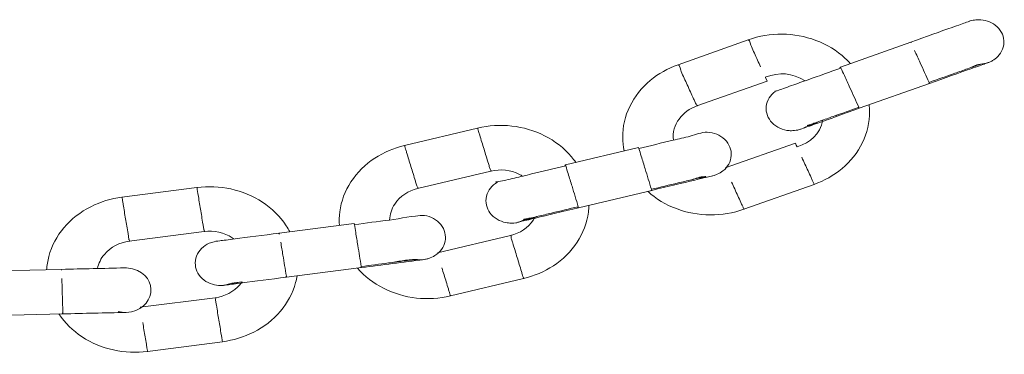
# Model space of a CAD drawing. Units: millimetres. Extents: x 28 to 158, y 72 to 131.
# Drawn here: x 105 to 106, y 119 to 119 of the extents above; entities that cross this region are included whole.
import ezdxf

# ---------------------------------------------------------------- set-up
doc = ezdxf.new("R2010")
doc.units = ezdxf.units.MM
doc.header["$MEASUREMENT"] = 0
doc.layers.add('Ebene 3', color=7, linetype='Continuous', lineweight=0)

# ---------------------------------------------------------------- blocks, each defined once
blk = doc.blocks.new('Block_2')
at = {"layer": 'Ebene 3', "color": 7, "lineweight": 18}
for p, q in [((105.85119, 119.08947), (105.89855, 119.10626)), ((105.96073, 119.0879), (106.00807, 119.10469)), ((106.00807, 119.10469), (106.00828, 119.10423)), ((105.96103, 119.08721), (105.96025, 119.08772)), ((105.86389, 119.06164), (105.91125, 119.07843)), ((105.91125, 119.07843), (105.91018, 119.08077)), ((106.02077, 119.07686), (105.97343, 119.06007)), ((106.02047, 119.07755), (106.02033, 119.07686)), ((105.97311, 119.06074), (105.97297, 119.06007)), ((105.95798, 119.05541), (105.95792, 119.05485)), ((105.66674, 119.03502), (105.71601, 119.04675)), ((105.93612, 119.047), (105.93776, 119.04791)), ((105.77529, 119.02202), (105.82456, 119.03377)), ((105.82456, 119.03377), (105.82472, 119.03329)), ((105.9303, 119.03668), (105.88294, 119.01989)), ((105.67561, 119.00606), (105.72488, 119.01779)), ((105.7755, 119.02131), (105.7748, 119.02191)), ((105.88314, 119.01946), (105.88322, 119.01989)), ((105.8692, 119.01408), (105.86978, 119.01406)), ((105.47626, 119.0002), (105.52676, 119.00671)), ((105.83343, 119.0048), (105.78416, 118.99306)), ((105.83322, 119.00551), (105.83297, 119.0048)), ((105.943, 119.00884), (105.89564, 118.99205)), ((105.78393, 118.99378), (105.78369, 118.99306)), ((105.5823, 118.97596), (105.6328, 118.98247)), ((105.6328, 118.98247), (105.63289, 118.982)), ((105.48118, 118.97051), (105.5317, 118.97702)), ((105.58243, 118.97524), (105.58181, 118.97591)), ((105.7382, 118.97434), (105.68891, 118.96261)), ((105.3845, 118.95039), (105.43551, 118.95157)), ((105.43553, 118.95157), (105.43553, 118.95109)), ((105.63773, 118.9528), (105.58723, 118.9463)), ((105.63762, 118.95353), (105.63725, 118.9528)), ((105.5871, 118.94702), (105.58675, 118.9463)), ((105.74707, 118.94538), (105.69779, 118.93365)), ((105.54502, 118.94083), (105.54505, 118.94083)), ((105.53907, 118.9325), (105.48857, 118.92599)), ((105.48864, 118.92553), (105.48887, 118.92599)), ((105.43643, 118.92158), (105.3854, 118.9204)), ((105.4364, 118.92232), (105.43594, 118.92158)), ((105.54399, 118.90282), (105.49349, 118.89631))]:
    blk.add_line(p, q, dxfattribs=at)
for points in [[(106.05506, 119.08981), (106.05915, 119.09051), (106.06037, 119.09088)], [(105.9303, 119.03668), (105.9309, 119.03535), (105.93152, 119.03403)], [(105.74298, 118.98323), (105.74419, 118.98358), (105.74795, 118.98521)], [(105.54535, 118.94088), (105.54627, 118.94104), (105.55022, 118.94226)], [(105.55738, 118.94319), (105.5538, 118.94272), (105.552, 118.94249), (105.55022, 118.94226)], [(105.47367, 118.92319), (105.4764, 118.92269), (105.47778, 118.92259), (105.47917, 118.92257)]]:
    blk.add_lwpolyline(points, dxfattribs=at)
for points, knots in [([(106.00807, 119.10469), (106.01823, 119.10829), (106.02836, 119.11189), (106.03598, 119.11459), (106.0403, 119.11612), (106.04369, 119.11732), (106.04564, 119.11801), (106.04667, 119.11838), (106.04727, 119.11859), (106.04748, 119.11866), (106.04765, 119.11872), (106.04698, 119.11865), (106.04935, 119.11923), (106.05046, 119.11949), (106.05159, 119.11967), (106.05273, 119.11974)], [0, 0, 0, 0, 1, 1, 1, 2, 2, 2, 3, 3, 3, 4, 4, 4, 5, 5, 5, 5]), ([(106.05273, 119.11974), (106.05312, 119.11976), (106.05351, 119.11977), (106.0539, 119.11977), (106.05788, 119.11977), (106.06189, 119.11852), (106.06508, 119.11607), (106.06677, 119.11476), (106.06822, 119.11312), (106.06924, 119.11124), (106.07016, 119.10954), (106.07073, 119.10771), (106.07087, 119.10579), (106.07118, 119.10169), (106.0696, 119.09781), (106.06672, 119.09492), (106.06568, 119.09386), (106.0645, 119.09296), (106.06321, 119.09222), (106.06256, 119.09185), (106.06191, 119.09152), (106.06122, 119.09123), (106.06076, 119.09104), (106.06051, 119.09093), (106.06035, 119.09088)], [0, 0, 0, 0, 1, 1, 1, 2, 2, 2, 3, 3, 3, 4, 4, 4, 5, 5, 5, 6, 6, 6, 7, 7, 7, 8, 8, 8, 8]), ([(105.89855, 119.10626), (105.91318, 119.11145), (105.92956, 119.11133), (105.94413, 119.10586), (105.95143, 119.10311), (105.95822, 119.09903), (105.96396, 119.0937), (105.96514, 119.09261), (105.96629, 119.09145), (105.96736, 119.09025)], [0, 0, 0, 0, 1, 1, 1, 2, 2, 2, 3, 3, 3, 3]), ([(105.90686, 119.08804), (105.90547, 119.09108), (105.90409, 119.09413), (105.9027, 119.09716), (105.90201, 119.09868), (105.90132, 119.1002), (105.90063, 119.10171), (105.90039, 119.10224), (105.89963, 119.10626), (105.89855, 119.10626)], [0, 0, 0, 0, 1, 1, 1, 2, 2, 2, 3, 3, 3, 3]), ([(106.06018, 119.09083), (106.05998, 119.09076), (106.05935, 119.09055), (106.05834, 119.09018), (106.05639, 119.08949), (106.053, 119.08829), (106.04868, 119.08675), (106.04106, 119.08406), (106.03093, 119.08046), (106.02077, 119.07686)], [0, 0, 0, 0, 1, 1, 1, 2, 2, 2, 3, 3, 3, 3]), ([(105.81482, 119.03144), (105.8142, 119.0344), (105.81389, 119.03742), (105.81387, 119.04047), (105.81382, 119.04772), (105.81547, 119.05483), (105.81863, 119.06135), (105.82191, 119.06811), (105.82667, 119.07402), (105.83242, 119.07883), (105.83798, 119.08349), (105.84438, 119.08705), (105.85119, 119.08947)], [0, 0, 0, 0, 1, 1, 1, 2, 2, 2, 3, 3, 3, 4, 4, 4, 4]), ([(105.8595, 119.07125), (105.85812, 119.07428), (105.85673, 119.07732), (105.85535, 119.08037), (105.85465, 119.08189), (105.85396, 119.0834), (105.85327, 119.08492), (105.85303, 119.08545), (105.85227, 119.08947), (105.85119, 119.08947)], [0, 0, 0, 0, 1, 1, 1, 2, 2, 2, 3, 3, 3, 3]), ([(105.96103, 119.08721), (105.95364, 119.08458), (105.94625, 119.08197), (105.93886, 119.07935), (105.93517, 119.07804), (105.93147, 119.07674), (105.92778, 119.07541), (105.92593, 119.07476), (105.92408, 119.07411), (105.92222, 119.07345), (105.92083, 119.07296), (105.91942, 119.07245), (105.91801, 119.07196), (105.91757, 119.0718), (105.91577, 119.0715), (105.9167, 119.0715)], [0, 0, 0, 0, 1, 1, 1, 2, 2, 2, 3, 3, 3, 4, 4, 4, 5, 5, 5, 5]), ([(106.05506, 119.08981), (106.05176, 119.08961), (106.04929, 119.08776), (106.0464, 119.08674), (106.04353, 119.08571), (106.04065, 119.08469), (106.03778, 119.08367), (106.03201, 119.08162), (106.02624, 119.07959), (106.02047, 119.07755)], [0, 0, 0, 0, 1, 1, 1, 2, 2, 2, 3, 3, 3, 3]), ([(106.02047, 119.07755), (106.02624, 119.07959), (106.03201, 119.08162), (106.03776, 119.08367), (106.04065, 119.08469), (106.04353, 119.08571), (106.04642, 119.08674), (106.04785, 119.08725), (106.04929, 119.08776), (106.05074, 119.08827), (106.05183, 119.08866), (106.05293, 119.08905), (106.05404, 119.08944), (106.05437, 119.08956), (106.05579, 119.08981), (106.05506, 119.08981)], [0, 0, 0, 0, 1, 1, 1, 2, 2, 2, 3, 3, 3, 4, 4, 4, 5, 5, 5, 5]), ([(105.8595, 119.07125), (105.86024, 119.06964), (105.86096, 119.06804), (105.8617, 119.06645), (105.86206, 119.06564), (105.86243, 119.06485), (105.8628, 119.06404), (105.86297, 119.06365), (105.86317, 119.06324), (105.86335, 119.06284), (105.86352, 119.06243), (105.86477, 119.06164), (105.86389, 119.06164)], [0, 0, 0, 0, 1, 1, 1, 2, 2, 2, 3, 3, 3, 4, 4, 4, 4]), ([(105.93402, 119.04608), (105.93397, 119.04604), (105.93378, 119.04597), (105.93297, 119.04574), (105.9326, 119.04564), (105.93224, 119.04555), (105.93187, 119.04546), (105.93048, 119.04514), (105.92905, 119.04499), (105.92762, 119.04499), (105.92711, 119.04499), (105.9266, 119.045), (105.9261, 119.04504), (105.92178, 119.04537), (105.91757, 119.04719), (105.91457, 119.05037), (105.91321, 119.05178), (105.91215, 119.05343), (105.91146, 119.05527), (105.91074, 119.05721), (105.91046, 119.05926), (105.91067, 119.06132), (105.91108, 119.06546), (105.9134, 119.06906), (105.9167, 119.0715)], [0, 0, 0, 0, 1, 1, 1, 2, 2, 2, 3, 3, 3, 4, 4, 4, 5, 5, 5, 6, 6, 6, 7, 7, 7, 8, 8, 8, 8]), ([(105.97343, 119.06007), (105.96329, 119.05647), (105.95314, 119.05287), (105.94552, 119.05017), (105.9412, 119.04864), (105.93783, 119.04744), (105.93586, 119.04673), (105.93485, 119.04638), (105.93424, 119.04617), (105.93404, 119.0461)], [0, 0, 0, 0, 1, 1, 1, 2, 2, 2, 3, 3, 3, 3]), ([(105.97311, 119.06074), (105.96734, 119.05871), (105.96158, 119.05666), (105.95583, 119.05462), (105.95293, 119.05359), (105.95006, 119.05257), (105.94717, 119.05155), (105.94574, 119.05104), (105.94429, 119.05052), (105.94284, 119.05001), (105.94175, 119.04962), (105.94066, 119.04924), (105.93955, 119.04885), (105.93921, 119.04872), (105.9378, 119.04848), (105.93852, 119.04848)], [0, 0, 0, 0, 1, 1, 1, 2, 2, 2, 3, 3, 3, 4, 4, 4, 5, 5, 5, 5]), ([(105.93852, 119.04848), (105.94193, 119.04848), (105.94429, 119.05052), (105.94717, 119.05155), (105.95006, 119.05257), (105.95293, 119.05359), (105.95583, 119.05462), (105.96159, 119.05666), (105.96734, 119.05871), (105.97311, 119.06074)], [0, 0, 0, 0, 1, 1, 1, 2, 2, 2, 3, 3, 3, 3]), ([(105.98004, 119.06262), (105.98022, 119.06104), (105.98031, 119.05945), (105.98033, 119.05784), (105.98036, 119.05059), (105.9787, 119.0435), (105.97555, 119.03698), (105.97228, 119.0302), (105.96752, 119.02429), (105.96177, 119.01948), (105.95621, 119.01484), (105.94981, 119.01128), (105.943, 119.00884)], [0, 0, 0, 0, 1, 1, 1, 2, 2, 2, 3, 3, 3, 4, 4, 4, 4]), ([(105.71601, 119.04675), (105.73107, 119.05035), (105.74735, 119.04862), (105.76122, 119.04158), (105.7681, 119.03811), (105.77429, 119.03334), (105.77928, 119.02745), (105.7803, 119.02624), (105.78129, 119.02497), (105.78221, 119.02368)], [0, 0, 0, 0, 1, 1, 1, 2, 2, 2, 3, 3, 3, 3]), ([(105.72183, 119.02781), (105.72086, 119.03096), (105.71989, 119.03412), (105.71892, 119.03728), (105.71842, 119.03886), (105.71795, 119.04043), (105.71747, 119.04202), (105.71722, 119.0428), (105.71698, 119.04359), (105.71673, 119.04439), (105.71655, 119.04499), (105.71636, 119.04559), (105.71618, 119.04618), (105.71613, 119.04638), (105.71638, 119.04675), (105.71601, 119.04675)], [0, 0, 0, 0, 1, 1, 1, 2, 2, 2, 3, 3, 3, 4, 4, 4, 5, 5, 5, 5]), ([(105.87093, 119.04403), (105.86675, 119.04403), (105.86324, 119.0422), (105.85939, 119.0413), (105.85555, 119.04038), (105.8517, 119.03946), (105.84786, 119.03855), (105.84017, 119.03671), (105.83248, 119.03488), (105.82479, 119.03304)], [0, 0, 0, 0, 1, 1, 1, 2, 2, 2, 3, 3, 3, 3]), ([(105.87093, 119.04403), (105.87525, 119.04384), (105.87954, 119.04218), (105.8827, 119.03911), (105.88421, 119.03763), (105.88541, 119.03585), (105.88619, 119.03387), (105.88686, 119.03209), (105.88718, 119.0302), (105.88705, 119.0283), (105.88682, 119.02417), (105.88469, 119.02048), (105.88148, 119.01793), (105.8803, 119.01699), (105.87901, 119.01622), (105.87763, 119.01562), (105.87694, 119.01532), (105.87624, 119.01507), (105.87552, 119.01486), (105.87453, 119.01456), (105.87444, 119.01454), (105.87444, 119.01456)], [0, 0, 0, 0, 1, 1, 1, 2, 2, 2, 3, 3, 3, 4, 4, 4, 5, 5, 5, 6, 6, 6, 7, 7, 7, 7]), ([(105.62282, 118.98119), (105.62261, 118.9842), (105.6227, 118.98724), (105.62309, 118.99027), (105.62402, 118.9975), (105.62665, 119.00438), (105.63064, 119.0105), (105.6348, 119.01687), (105.64032, 119.02225), (105.64667, 119.02643), (105.65279, 119.03045), (105.65962, 119.03333), (105.66674, 119.03502)], [0, 0, 0, 0, 1, 1, 1, 2, 2, 2, 3, 3, 3, 4, 4, 4, 4]), ([(105.67255, 119.01606), (105.67158, 119.01921), (105.67061, 119.02239), (105.66963, 119.02555), (105.66916, 119.02712), (105.66866, 119.0287), (105.66819, 119.03027), (105.66794, 119.03107), (105.66769, 119.03186), (105.66747, 119.03266), (105.66727, 119.03326), (105.66709, 119.03386), (105.6669, 119.03445), (105.66685, 119.03465), (105.66711, 119.03502), (105.66674, 119.03502)], [0, 0, 0, 0, 1, 1, 1, 2, 2, 2, 3, 3, 3, 4, 4, 4, 5, 5, 5, 5]), ([(105.72183, 119.02781), (105.72232, 119.02613), (105.72283, 119.02445), (105.72335, 119.0228), (105.72361, 119.02197), (105.72386, 119.02112), (105.72412, 119.02029), (105.72424, 119.01987), (105.72437, 119.01946), (105.72451, 119.01904), (105.72463, 119.01863), (105.72576, 119.01779), (105.72488, 119.01779)], [0, 0, 0, 0, 1, 1, 1, 2, 2, 2, 3, 3, 3, 4, 4, 4, 4]), ([(105.93469, 119.02706), (105.93607, 119.02403), (105.93746, 119.021), (105.93884, 119.01796), (105.93953, 119.01645), (105.94023, 119.01493), (105.94092, 119.01341), (105.94127, 119.01265), (105.94161, 119.01189), (105.94196, 119.01112), (105.94223, 119.01055), (105.94249, 119.00997), (105.94276, 119.00939), (105.94283, 119.00921), (105.94339, 119.00884), (105.943, 119.00884)], [0, 0, 0, 0, 1, 1, 1, 2, 2, 2, 3, 3, 3, 4, 4, 4, 5, 5, 5, 5]), ([(105.74638, 119.01438), (105.74569, 119.01481), (105.74499, 119.01521), (105.74427, 119.01558), (105.73832, 119.0186), (105.73134, 119.01932), (105.72488, 119.01779)], [0, 0, 0, 0, 1, 1, 1, 2, 2, 2, 2]), ([(105.7755, 119.02131), (105.76781, 119.01948), (105.76012, 119.01765), (105.75243, 119.01583), (105.74859, 119.01491), (105.74474, 119.01399), (105.7409, 119.01308), (105.73897, 119.01262), (105.73705, 119.01216), (105.73513, 119.0117), (105.73321, 119.01124), (105.72541, 119.01032), (105.72936, 119.01032)], [0, 0, 0, 0, 1, 1, 1, 2, 2, 2, 3, 3, 3, 4, 4, 4, 4]), ([(105.67255, 119.01606), (105.67306, 119.0144), (105.67357, 119.01272), (105.67408, 119.01107), (105.67433, 119.01022), (105.67459, 119.00939), (105.67484, 119.00856), (105.67496, 119.00814), (105.6751, 119.00773), (105.67523, 119.00731), (105.67535, 119.00689), (105.67648, 119.00606), (105.67561, 119.00606)], [0, 0, 0, 0, 1, 1, 1, 2, 2, 2, 3, 3, 3, 4, 4, 4, 4]), ([(105.8692, 119.01408), (105.86596, 119.01408), (105.8632, 119.01265), (105.86021, 119.01193), (105.85721, 119.01122), (105.85421, 119.0105), (105.85121, 119.0098), (105.84521, 119.00837), (105.83922, 119.00694), (105.83322, 119.00551)], [0, 0, 0, 0, 1, 1, 1, 2, 2, 2, 3, 3, 3, 3]), ([(105.83322, 119.00551), (105.83922, 119.00694), (105.84521, 119.00837), (105.85121, 119.0098), (105.85423, 119.0105), (105.85722, 119.01122), (105.86022, 119.01193), (105.86172, 119.0123), (105.86322, 119.01265), (105.86472, 119.01301), (105.86622, 119.01336), (105.87229, 119.01408), (105.8692, 119.01408)], [0, 0, 0, 0, 1, 1, 1, 2, 2, 2, 3, 3, 3, 4, 4, 4, 4]), ([(105.87442, 119.01456), (105.87423, 119.01451), (105.87358, 119.01436), (105.87254, 119.0141), (105.87047, 119.01362), (105.86696, 119.01278), (105.86248, 119.01172), (105.85453, 119.00981), (105.84398, 119.00731), (105.83343, 119.0048)], [0, 0, 0, 0, 1, 1, 1, 2, 2, 2, 3, 3, 3, 3]), ([(105.52676, 119.00671), (105.54204, 119.00868), (105.558, 119.00537), (105.57096, 118.99687), (105.57731, 118.99269), (105.58283, 118.98732), (105.587, 118.98096), (105.58786, 118.97963), (105.58865, 118.97828), (105.5894, 118.97688)], [0, 0, 0, 0, 1, 1, 1, 2, 2, 2, 3, 3, 3, 3]), ([(105.52999, 118.98729), (105.52946, 118.99052), (105.52891, 118.99376), (105.52838, 118.99701), (105.52812, 118.99861), (105.52784, 119.00024), (105.52757, 119.00186), (105.52745, 119.00267), (105.52731, 119.00348), (105.52717, 119.00429), (105.52708, 119.00491), (105.52697, 119.00553), (105.52687, 119.00614), (105.52683, 119.00634), (105.52715, 119.00671), (105.52676, 119.00671)], [0, 0, 0, 0, 1, 1, 1, 2, 2, 2, 3, 3, 3, 4, 4, 4, 5, 5, 5, 5]), ([(105.67561, 119.00606), (105.66941, 119.00457), (105.66367, 119.00098), (105.66013, 118.99554), (105.65801, 118.99228), (105.65685, 118.98858), (105.65674, 118.98482)], [0, 0, 0, 0, 1, 1, 1, 2, 2, 2, 2]), ([(105.74285, 118.98314), (105.74241, 118.98297), (105.74165, 118.98277), (105.73866, 118.98277), (105.73749, 118.98277), (105.73631, 118.98288), (105.73515, 118.98309), (105.73093, 118.98387), (105.72698, 118.98609), (105.7244, 118.98956), (105.72326, 118.99112), (105.72243, 118.99288), (105.72199, 118.99477), (105.72153, 118.99678), (105.72153, 118.99884), (105.722, 119.00085), (105.72299, 119.00495), (105.72578, 119.00826), (105.72936, 119.01032)], [0, 0, 0, 0, 1, 1, 1, 2, 2, 2, 3, 3, 3, 4, 4, 4, 5, 5, 5, 6, 6, 6, 6]), ([(105.89564, 118.99205), (105.88102, 118.98687), (105.86462, 118.98699), (105.85006, 118.99247), (105.84297, 118.99514), (105.83636, 118.99905), (105.83073, 119.00415)], [0, 0, 0, 0, 1, 1, 1, 2, 2, 2, 2]), ([(105.89564, 118.99205), (105.89603, 118.99205), (105.89548, 118.99242), (105.8954, 118.9926), (105.89513, 118.99318), (105.89487, 118.99376), (105.8946, 118.99433), (105.89427, 118.99508), (105.89391, 118.99584), (105.89356, 118.9966), (105.89287, 118.99814), (105.89218, 118.99965), (105.89148, 119.00117), (105.8901, 119.0042), (105.88871, 119.00724), (105.88733, 119.01027)], [0, 0, 0, 0, 1, 1, 1, 2, 2, 2, 3, 3, 3, 4, 4, 4, 5, 5, 5, 5]), ([(105.42542, 118.95134), (105.42564, 118.95436), (105.42613, 118.95737), (105.42692, 118.96032), (105.42883, 118.96744), (105.43236, 118.97399), (105.43712, 118.97962), (105.44209, 118.98552), (105.4483, 118.99027), (105.45518, 118.99376), (105.46178, 118.99711), (105.46894, 118.99927), (105.47626, 119.0002)], [0, 0, 0, 0, 1, 1, 1, 2, 2, 2, 3, 3, 3, 4, 4, 4, 4]), ([(105.47949, 118.98078), (105.47894, 118.98401), (105.47841, 118.98725), (105.47786, 118.9905), (105.4776, 118.9921), (105.47734, 118.99373), (105.47707, 118.99535), (105.47693, 118.99616), (105.47681, 118.99697), (105.47667, 118.99778), (105.47656, 118.9984), (105.47645, 118.99902), (105.47637, 118.99964), (105.47633, 118.99983), (105.47665, 119.0002), (105.47626, 119.0002)], [0, 0, 0, 0, 1, 1, 1, 2, 2, 2, 3, 3, 3, 4, 4, 4, 5, 5, 5, 5]), ([(105.78416, 118.99306), (105.77362, 118.99055), (105.76307, 118.98805), (105.75513, 118.98614), (105.75065, 118.98508), (105.74712, 118.98424), (105.74508, 118.98376), (105.74402, 118.9835), (105.74338, 118.98336), (105.74317, 118.9833)], [0, 0, 0, 0, 1, 1, 1, 2, 2, 2, 3, 3, 3, 3]), ([(105.78393, 118.99378), (105.77794, 118.99235), (105.77194, 118.99092), (105.76594, 118.98949), (105.76294, 118.98877), (105.75995, 118.98806), (105.75695, 118.98734), (105.75545, 118.98699), (105.75395, 118.98664), (105.75245, 118.98627), (105.75095, 118.98591), (105.74488, 118.98521), (105.74795, 118.98521)], [0, 0, 0, 0, 1, 1, 1, 2, 2, 2, 3, 3, 3, 4, 4, 4, 4]), ([(105.79108, 118.99471), (105.79103, 118.99318), (105.7909, 118.99166), (105.79071, 118.99015), (105.78977, 118.9829), (105.78716, 118.97602), (105.78318, 118.96991), (105.77901, 118.96353), (105.77349, 118.95817), (105.76714, 118.95399), (105.76102, 118.94996), (105.75418, 118.94709), (105.74707, 118.94538)], [0, 0, 0, 0, 1, 1, 1, 2, 2, 2, 3, 3, 3, 4, 4, 4, 4]), ([(105.74795, 118.98521), (105.7512, 118.98521), (105.75395, 118.98664), (105.75695, 118.98734), (105.75995, 118.98806), (105.76294, 118.98877), (105.76594, 118.98949), (105.77194, 118.99092), (105.77794, 118.99235), (105.78393, 118.99378)], [0, 0, 0, 0, 1, 1, 1, 2, 2, 2, 3, 3, 3, 3]), ([(105.52999, 118.98729), (105.53027, 118.98558), (105.53055, 118.98387), (105.53083, 118.98216), (105.53098, 118.98131), (105.53112, 118.98044), (105.53126, 118.9796), (105.53133, 118.97916), (105.5314, 118.97873), (105.53149, 118.97831), (105.53156, 118.97789), (105.53256, 118.97702), (105.5317, 118.97702)], [0, 0, 0, 0, 1, 1, 1, 2, 2, 2, 3, 3, 3, 4, 4, 4, 4]), ([(105.68022, 118.98785), (105.67214, 118.98785), (105.66447, 118.98582), (105.65658, 118.9848), (105.6487, 118.98378), (105.64081, 118.98277), (105.63293, 118.98175)], [0, 0, 0, 0, 1, 1, 1, 2, 2, 2, 2]), ([(105.68022, 118.98785), (105.68447, 118.98722), (105.68853, 118.98512), (105.69124, 118.98173), (105.69257, 118.98009), (105.69352, 118.9782), (105.69401, 118.97616), (105.69445, 118.97431), (105.69449, 118.9724), (105.69414, 118.97053), (105.69334, 118.96644), (105.69071, 118.96302), (105.6872, 118.96083), (105.68592, 118.96002), (105.68452, 118.95938), (105.68308, 118.95893), (105.68235, 118.95871), (105.68161, 118.95852), (105.68087, 118.95838), (105.67985, 118.9582), (105.67976, 118.9582), (105.67976, 118.9582)], [0, 0, 0, 0, 1, 1, 1, 2, 2, 2, 3, 3, 3, 4, 4, 4, 5, 5, 5, 6, 6, 6, 7, 7, 7, 7]), ([(105.7382, 118.97434), (105.74441, 118.97582), (105.75014, 118.97944), (105.75367, 118.98485), (105.75409, 118.98551), (105.75448, 118.98616), (105.75481, 118.98683)], [0, 0, 0, 0, 1, 1, 1, 2, 2, 2, 2]), ([(105.47949, 118.98078), (105.47977, 118.97907), (105.48005, 118.97736), (105.48033, 118.97565), (105.48048, 118.9748), (105.48062, 118.97394), (105.48076, 118.97309), (105.48083, 118.97265), (105.4809, 118.97222), (105.48097, 118.9718), (105.48104, 118.97138), (105.48205, 118.97051), (105.48118, 118.97051)], [0, 0, 0, 0, 1, 1, 1, 2, 2, 2, 3, 3, 3, 4, 4, 4, 4]), ([(105.55174, 118.97203), (105.55138, 118.9723), (105.55101, 118.97256), (105.55063, 118.97281), (105.54507, 118.97646), (105.53824, 118.97787), (105.5317, 118.97702)], [0, 0, 0, 0, 1, 1, 1, 2, 2, 2, 2]), ([(105.48118, 118.97051), (105.47478, 118.9697), (105.46862, 118.96669), (105.46441, 118.96169), (105.46204, 118.95889), (105.46044, 118.95563), (105.45973, 118.95213)], [0, 0, 0, 0, 1, 1, 1, 2, 2, 2, 2]), ([(105.53514, 118.96916), (105.53616, 118.9696), (105.53724, 118.96995), (105.53835, 118.97021), (105.54073, 118.97076), (105.54009, 118.97053), (105.54029, 118.97055), (105.5405, 118.97058), (105.54117, 118.97067), (105.54225, 118.97081), (105.54435, 118.97108), (105.54796, 118.97154), (105.55255, 118.97214), (105.5607, 118.9732), (105.57153, 118.97459), (105.5823, 118.97596)], [0, 0, 0, 0, 1, 1, 1, 2, 2, 2, 3, 3, 3, 4, 4, 4, 5, 5, 5, 5]), ([(105.74127, 118.96434), (105.74075, 118.96602), (105.74024, 118.96767), (105.73973, 118.96935), (105.73947, 118.97018), (105.73922, 118.97101), (105.73896, 118.97185), (105.73883, 118.97226), (105.73871, 118.97268), (105.73859, 118.97311), (105.73844, 118.97351), (105.73903, 118.97434), (105.7382, 118.97434)], [0, 0, 0, 0, 1, 1, 1, 2, 2, 2, 3, 3, 3, 4, 4, 4, 4]), ([(105.5448, 118.94076), (105.54436, 118.94072), (105.54369, 118.9407), (105.54267, 118.9407), (105.54084, 118.9407), (105.53898, 118.94097), (105.53722, 118.9415), (105.53316, 118.94272), (105.52953, 118.94533), (105.52743, 118.94905), (105.5265, 118.95072), (105.5259, 118.95256), (105.52572, 118.95448), (105.52553, 118.95653), (105.52583, 118.95859), (105.52657, 118.96051), (105.52808, 118.96448), (105.53131, 118.96748), (105.53514, 118.96916)], [0, 0, 0, 0, 1, 1, 1, 2, 2, 2, 3, 3, 3, 4, 4, 4, 5, 5, 5, 6, 6, 6, 6]), ([(105.74127, 118.96434), (105.74224, 118.96118), (105.74319, 118.95803), (105.74416, 118.95487), (105.74465, 118.95328), (105.74513, 118.95171), (105.74562, 118.95012), (105.74585, 118.94933), (105.7461, 118.94854), (105.74635, 118.94776), (105.74652, 118.94716), (105.74672, 118.94654), (105.74689, 118.94594), (105.74695, 118.94577), (105.74746, 118.94538), (105.74707, 118.94538)], [0, 0, 0, 0, 1, 1, 1, 2, 2, 2, 3, 3, 3, 4, 4, 4, 5, 5, 5, 5]), ([(105.6745, 118.95827), (105.66821, 118.95827), (105.66221, 118.95669), (105.65605, 118.95589), (105.64991, 118.95512), (105.64376, 118.95432), (105.63762, 118.95353)], [0, 0, 0, 0, 1, 1, 1, 2, 2, 2, 2]), ([(105.63762, 118.95353), (105.64376, 118.95432), (105.64991, 118.95512), (105.65605, 118.95589), (105.65914, 118.9563), (105.66221, 118.95669), (105.66528, 118.95709), (105.66683, 118.95728), (105.66836, 118.95748), (105.6699, 118.95769), (105.67143, 118.95788), (105.67759, 118.95827), (105.6745, 118.95827)], [0, 0, 0, 0, 1, 1, 1, 2, 2, 2, 3, 3, 3, 4, 4, 4, 4]), ([(105.69779, 118.93365), (105.68274, 118.93007), (105.66646, 118.9318), (105.6526, 118.93882), (105.64595, 118.94219), (105.63995, 118.94674), (105.63505, 118.95235)], [0, 0, 0, 0, 1, 1, 1, 2, 2, 2, 2]), ([(105.69779, 118.93365), (105.69817, 118.93365), (105.69768, 118.93402), (105.69763, 118.93421), (105.69743, 118.93481), (105.69726, 118.93541), (105.69706, 118.93603), (105.69682, 118.93681), (105.69659, 118.9376), (105.69634, 118.93839), (105.69586, 118.93996), (105.69537, 118.94155), (105.69489, 118.94314), (105.69392, 118.9463), (105.69295, 118.94945), (105.69198, 118.95261)], [0, 0, 0, 0, 1, 1, 1, 2, 2, 2, 3, 3, 3, 4, 4, 4, 5, 5, 5, 5]), ([(105.59432, 118.9472), (105.59407, 118.9457), (105.59373, 118.9442), (105.59335, 118.9427), (105.59142, 118.93557), (105.5879, 118.92903), (105.58313, 118.9234), (105.57816, 118.91751), (105.57195, 118.91275), (105.56507, 118.90925), (105.55849, 118.90592), (105.55131, 118.90377), (105.54399, 118.90282)], [0, 0, 0, 0, 1, 1, 1, 2, 2, 2, 3, 3, 3, 4, 4, 4, 4]), ([(105.58723, 118.9463), (105.57645, 118.9449), (105.56562, 118.94351), (105.55747, 118.94245), (105.55288, 118.94187), (105.54927, 118.94139), (105.54717, 118.94113), (105.54609, 118.94099), (105.54542, 118.9409), (105.54521, 118.94088)], [0, 0, 0, 0, 1, 1, 1, 2, 2, 2, 3, 3, 3, 3]), ([(105.53907, 118.9325), (105.54547, 118.93333), (105.55163, 118.93633), (105.55585, 118.94132), (105.55636, 118.94192), (105.55682, 118.94254), (105.55726, 118.94317)], [0, 0, 0, 0, 1, 1, 1, 2, 2, 2, 2]), ([(105.54077, 118.92225), (105.54048, 118.92395), (105.5402, 118.92566), (105.53992, 118.92737), (105.53978, 118.92823), (105.53964, 118.92908), (105.5395, 118.92994), (105.53942, 118.93037), (105.53935, 118.93079), (105.53928, 118.93121), (105.53921, 118.93166), (105.53992, 118.9325), (105.53907, 118.9325)], [0, 0, 0, 0, 1, 1, 1, 2, 2, 2, 3, 3, 3, 4, 4, 4, 4]), ([(105.49349, 118.89631), (105.47822, 118.89435), (105.46225, 118.89765), (105.44931, 118.90615), (105.44313, 118.91021), (105.43774, 118.91539), (105.43363, 118.92151)], [0, 0, 0, 0, 1, 1, 1, 2, 2, 2, 2]), ([(105.54077, 118.92225), (105.54131, 118.91901), (105.54184, 118.91576), (105.54239, 118.91253), (105.54265, 118.91091), (105.54292, 118.90929), (105.54318, 118.90767), (105.54332, 118.90686), (105.54346, 118.90606), (105.54359, 118.90525), (105.54369, 118.90463), (105.5438, 118.90402), (105.5439, 118.9034), (105.54394, 118.9032), (105.54438, 118.90282), (105.54399, 118.90282)], [0, 0, 0, 0, 1, 1, 1, 2, 2, 2, 3, 3, 3, 4, 4, 4, 5, 5, 5, 5]), ([(105.49349, 118.89631), (105.49388, 118.89631), (105.49342, 118.8967), (105.49339, 118.89689), (105.4933, 118.89751), (105.49319, 118.89812), (105.49309, 118.89874), (105.49295, 118.89955), (105.49282, 118.90036), (105.49268, 118.90116), (105.49242, 118.90278), (105.49215, 118.9044), (105.49187, 118.90603), (105.49134, 118.90925), (105.49081, 118.9125), (105.49027, 118.91575)], [0, 0, 0, 0, 1, 1, 1, 2, 2, 2, 3, 3, 3, 4, 4, 4, 5, 5, 5, 5])]:
    blk.add_open_spline(points, degree=3, knots=knots, dxfattribs=at)
for points in [[(106.01442, 119.09078), (106.01319, 119.09351), (106.01194, 119.09623), (106.0107, 119.09896)], [(106.02047, 119.07755), (106.01846, 119.08196), (106.01645, 119.08637), (106.01442, 119.09078)], [(105.91004, 119.08109), (105.91997, 119.08462), (105.92767, 119.08402), (105.93681, 119.07862)], [(105.96103, 119.08725), (105.96179, 119.08555), (105.96256, 119.08386), (105.96334, 119.08217)], [(105.96708, 119.07398), (105.96583, 119.0767), (105.96459, 119.07943), (105.96334, 119.08217)], [(105.97311, 119.06074), (105.9711, 119.06516), (105.96909, 119.06957), (105.96708, 119.07398)], [(105.86389, 119.06164), (105.85428, 119.05823), (105.84684, 119.04936), (105.84802, 119.03858)], [(105.94889, 119.05222), (105.94641, 119.04204), (105.94103, 119.0374), (105.93152, 119.03403)], [(105.82639, 119.02779), (105.82586, 119.02955), (105.82532, 119.0313), (105.82479, 119.03304)], [(105.829, 119.01929), (105.82814, 119.02211), (105.82726, 119.02495), (105.82639, 119.02779)], [(105.7755, 119.02131), (105.77603, 119.01957), (105.77658, 119.0178), (105.77711, 119.01606)], [(105.83322, 119.00551), (105.83181, 119.0101), (105.83041, 119.01468), (105.829, 119.01929)], [(105.77972, 119.00754), (105.77885, 119.01038), (105.77799, 119.01322), (105.77711, 119.01606)], [(105.78393, 118.99378), (105.78254, 118.99837), (105.78113, 119.00295), (105.77972, 119.00754)], [(105.63383, 118.97637), (105.63353, 118.97815), (105.63323, 118.97995), (105.63293, 118.98175)], [(105.63527, 118.96764), (105.6348, 118.97055), (105.6343, 118.97346), (105.63383, 118.97637)], [(105.58477, 118.96113), (105.58428, 118.96404), (105.5838, 118.96695), (105.58333, 118.96986)], [(105.63762, 118.95353), (105.63683, 118.95822), (105.63605, 118.96293), (105.63527, 118.96764)], [(105.5871, 118.94702), (105.58633, 118.95171), (105.58555, 118.95642), (105.58477, 118.96113)], [(105.67974, 118.9582), (105.66574, 118.9564), (105.65173, 118.9546), (105.63773, 118.9528)], [(105.6745, 118.95827), (105.67598, 118.95804), (105.67747, 118.95803), (105.67897, 118.95808)], [(105.43551, 118.95157), (105.44968, 118.9519), (105.46382, 118.95224), (105.47797, 118.95258)], [(105.47797, 118.95258), (105.47979, 118.95258), (105.48155, 118.95242), (105.48332, 118.95196)], [(105.48332, 118.95196), (105.50235, 118.947), (105.49854, 118.92365), (105.47917, 118.92257)], [(105.43597, 118.93658), (105.43588, 118.93952), (105.4358, 118.94245), (105.43571, 118.9454)], [(105.55022, 118.94226), (105.55265, 118.94226), (105.55496, 118.94287), (105.55733, 118.94317)], [(105.4364, 118.92232), (105.43625, 118.92707), (105.43611, 118.93183), (105.43597, 118.93658)], [(105.47887, 118.92257), (105.46472, 118.92225), (105.45058, 118.92192), (105.43643, 118.92158)]]:
    blk.add_open_spline(points, degree=3, dxfattribs=at)

msp = doc.modelspace()

# ---------------------------------------------------------------- block references
at = {"layer": 'Ebene 3'}
msp.add_blockref('Block_2', (0, 0), dxfattribs=at)

doc.saveas('drawing.dxf')
